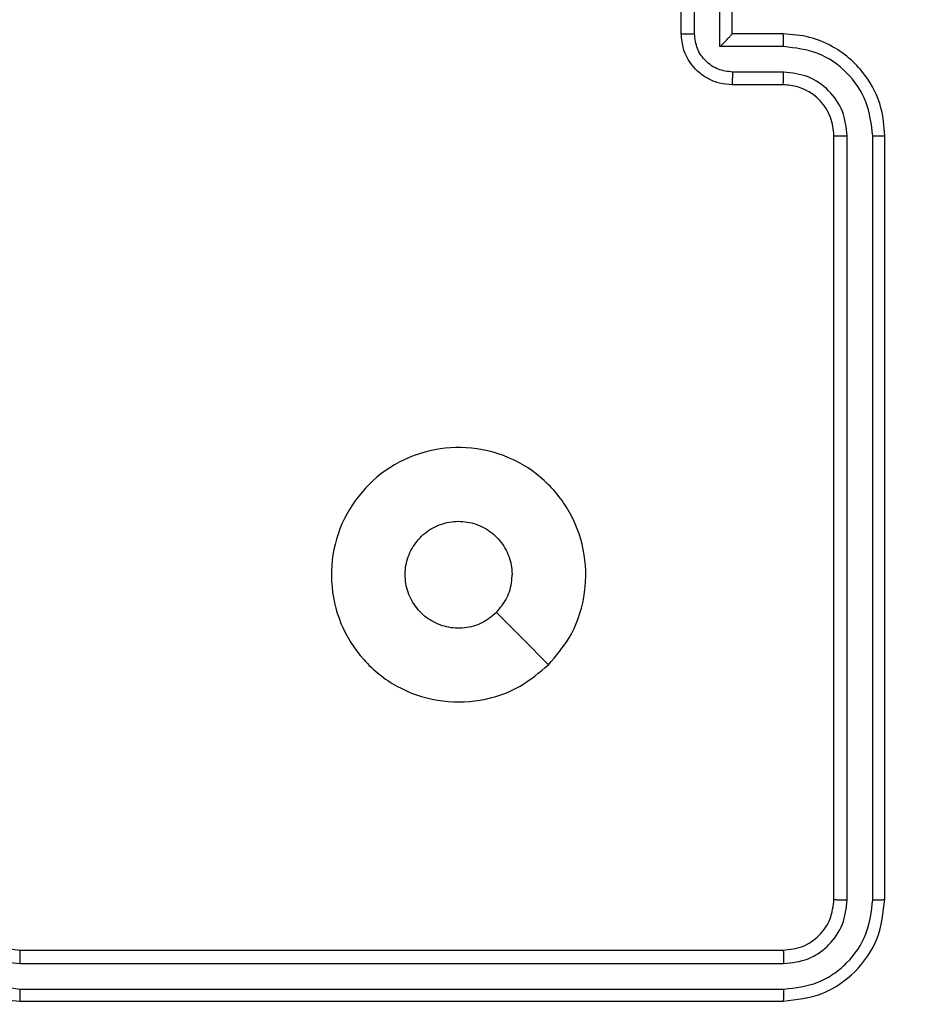
# Model space of a CAD drawing. Units: millimetres. Extents: x 2049 to 3505, y 1592 to 2404.
# Drawn here: x 2694 to 2697, y 1878 to 1882 of the extents above; entities that cross this region are included whole.
import ezdxf

# ---------------------------------------------------------------- set-up
doc = ezdxf.new("R2010")
doc.units = ezdxf.units.MM
doc.header["$LTSCALE"] = 100
doc.header["$PDSIZE"] = -1
doc.layers.add('VP-DIM', color=7, linetype='Continuous')
doc.layers.add('VP-EQ', color=7, linetype='Continuous', true_color=0x8a3492)
doc.dimstyles.get("Standard").update_dxf_attribs({"dimtxt": 14, "dimasz": 20, "dimexe": 20, "dimexo": 50, "dimgap": 20, "dimtad": 0, "dimdec": 0, "dimzin": 0, "dimdsep": 46, "dimtxsty": 'Standard', "dimcen": -0.09, "dimadec": 0, "dimazin": 0, "dimtfac": 1, "dimtdec": 4, "dimtofl": 0, "dimtmove": 0, "dimatfit": 3, "dimfxl": 70, "dimfxlon": 1, "dimtolj": 1, "dimtzin": 0, "dimarcsym": 0})

# ---------------------------------------------------------------- blocks, each defined once
blk = doc.blocks.new('*D40')
at = {"layer": 'Defpoints', "color": 0}
for p in [(3113.609, 2290.5633), (2688.1317, 1883.452), (3113.609, 1783.6722)]:
    blk.add_point(p, dxfattribs=at)
at = {"layer": 'VP-DIM', "color": 0, "lineweight": -2}
for p, q in [((2688.1317, 2220.5633), (2688.1317, 2310.5633)), ((3113.609, 2220.5633), (3113.609, 2310.5633)), ((2708.1317, 2290.5633), (2854.7101, 2290.5633)), ((3093.609, 2290.5633), (2932.0434, 2290.5633))]:
    blk.add_line(p, q, dxfattribs=at)
at = {"layer": 'VP-DIM', "color": 0}
for points in [[(2708.1317, 2293.8966), (2708.1317, 2287.23), (2688.1317, 2290.5633)], [(3093.609, 2287.23), (3093.609, 2293.8966), (3113.609, 2290.5633)]]:
    blk.add_solid(points, dxfattribs=at)
at = {"layer": 'VP-DIM', "color": 0, "insert": (2893.3768, 2290.5633), "char_height": 14, "attachment_point": 5}
blk.add_mtext('\\A1;425', dxfattribs=at)
blk = doc.blocks.new('*D51')
at = {"layer": 'Defpoints', "color": 0}
for p in [(3263.5672, 2384.3197), (2508.3823, 1899.7177), (3263.5672, 1812.212)]:
    blk.add_point(p, dxfattribs=at)
at = {"layer": 'VP-DIM', "color": 0, "lineweight": -2}
for p, q in [((2508.3823, 2314.3197), (2508.3823, 2404.3197)), ((3263.5672, 2314.3197), (3263.5672, 2404.3197)), ((2528.3823, 2384.3197), (2864.0923, 2384.3197)), ((3243.5672, 2384.3197), (2941.4256, 2384.3197))]:
    blk.add_line(p, q, dxfattribs=at)
at = {"layer": 'VP-DIM', "color": 0}
for points in [[(2528.3823, 2387.653), (2528.3823, 2380.9863), (2508.3823, 2384.3197)], [(3243.5672, 2380.9863), (3243.5672, 2387.653), (3263.5672, 2384.3197)]]:
    blk.add_solid(points, dxfattribs=at)
at = {"layer": 'VP-DIM', "color": 0, "insert": (2902.7589, 2384.3197), "char_height": 14, "attachment_point": 5}
blk.add_mtext('\\A1;755', dxfattribs=at)
blk = doc.blocks.new('1')
at = {"color": 7, "linetype": 'Continuous', "lineweight": 25}
for p, q in [((-1221.2777, -59.0123), (-1221.2777, -58.6123)), ((-1221.0777, -59.0123), (-1221.0777, -58.6123)), ((-1221.2256, -59.0125), (-1221.2256, -58.8123)), ((-1221.1256, -59.0625), (-1221.1256, -58.8123)), ((-1220.8777, -59.0123), (-1221.0777, -59.0123)), ((-1221.0777, -59.0123), (-1221.0777, -59.0124)), ((-1220.8754, -59.0625), (-1221.1256, -59.0625)), ((-1220.8754, -59.1626), (-1221.0755, -59.1626)), ((-1220.8777, -59.2123), (-1221.0777, -59.2123)), ((-1220.6777, -62.4123), (-1220.6777, -59.4123)), ((-1220.6252, -62.4147), (-1220.6252, -59.4127)), ((-1220.5251, -62.4147), (-1220.5251, -59.4127)), ((-1220.4777, -62.4123), (-1220.4777, -59.4123)), ((-1223.8777, -62.6123), (-1220.8777, -62.6123)), ((-1223.8773, -62.6648), (-1220.8753, -62.6649)), ((-1223.8773, -62.7649), (-1220.8753, -62.7649)), ((-1223.8777, -62.8123), (-1220.8777, -62.8123))]:
    blk.add_line(p, q, dxfattribs=at)
at = {"color": 7, "linetype": 'Continuous', "lineweight": 25, "flags": 128}
blk.add_lwpolyline([(-1221.7993, -61.4907), (-1221.9018, -61.3883), (-1222.0042, -61.2858)], dxfattribs=at)
at = {"color": 7, "linetype": 'Continuous', "lineweight": 25}
for points, knots in [([(-1221.2777, -59.0123), (-1221.2775, -59.0123), (-1221.2771, -59.0124), (-1221.2739, -59.0124), (-1221.2691, -59.0124), (-1221.2626, -59.0124), (-1221.2546, -59.0124), (-1221.2455, -59.0125), (-1221.2357, -59.0125), (-1221.229, -59.0125), (-1221.2256, -59.0125)], [0, 0, 0, 0, 0.125183, 0.25017, 0.375289, 0.499931, 0.624766, 0.749795, 0.87493, 1, 1, 1, 1]), ([(-1221.0777, -59.2123), (-1221.0943, -59.2111), (-1221.1265, -59.2088), (-1221.1704, -59.1914), (-1221.207, -59.1669), (-1221.2432, -59.1291), (-1221.272, -59.0768), (-1221.2759, -59.0325), (-1221.2777, -59.0123)], [0, 0, 0, 0, 0.158486, 0.307491, 0.44696, 0.576905, 0.807328, 1, 1, 1, 1]), ([(-1221.0755, -59.1626), (-1221.0951, -59.1602), (-1221.1343, -59.1554), (-1221.1841, -59.1211), (-1221.2188, -59.0715), (-1221.2233, -59.0322), (-1221.2256, -59.0125)], [0, 0, 0, 0, 0.249938, 0.49988, 0.749551, 1, 1, 1, 1]), ([(-1221.1256, -59.0625), (-1221.1201, -59.057), (-1221.1091, -59.0459), (-1221.096, -59.0324), (-1221.0869, -59.023), (-1221.0817, -59.0173), (-1221.0783, -59.0135), (-1221.0779, -59.0128), (-1221.0777, -59.0124)], [0, 0, 0, 0, 0.251418, 0.502537, 0.64649, 0.775754, 0.892465, 1, 1, 1, 1]), ([(-1220.8754, -59.0625), (-1220.8754, -59.0559), (-1220.8755, -59.0428), (-1220.876, -59.0262), (-1220.8768, -59.0147), (-1220.8774, -59.0131), (-1220.8777, -59.0123)], [0, 0, 0, 0, 0.25019, 0.50012, 0.74978, 1, 1, 1, 1]), ([(-1220.4777, -59.4123), (-1220.4807, -59.3753), (-1220.4876, -59.2911), (-1220.5399, -59.1887), (-1220.61, -59.1108), (-1220.6838, -59.0585), (-1220.7749, -59.0201), (-1220.8426, -59.015), (-1220.8777, -59.0123)], [0, 0, 0, 0, 0.176948, 0.402122, 0.533382, 0.676796, 0.832346, 1, 1, 1, 1]), ([(-1220.5251, -59.4127), (-1220.5307, -59.3669), (-1220.5419, -59.2754), (-1220.622, -59.1593), (-1220.7378, -59.0785), (-1220.8295, -59.0678), (-1220.8754, -59.0625)], [0, 0, 0, 0, 0.249907, 0.499852, 0.749531, 1, 1, 1, 1]), ([(-1221.0777, -59.2123), (-1221.0774, -59.2114), (-1221.0767, -59.2094), (-1221.076, -59.1962), (-1221.0756, -59.1798), (-1221.0756, -59.1683), (-1221.0755, -59.1626)], [0, 0, 0, 0, 0.279737, 0.559008, 0.779514, 1, 1, 1, 1]), ([(-1220.8777, -59.2123), (-1220.8774, -59.2116), (-1220.8768, -59.21), (-1220.876, -59.1986), (-1220.8755, -59.1821), (-1220.8754, -59.1691), (-1220.8754, -59.1626)], [0, 0, 0, 0, 0.250142, 0.500054, 0.749792, 1, 1, 1, 1]), ([(-1220.6252, -59.4127), (-1220.6292, -59.38), (-1220.6372, -59.3146), (-1220.6944, -59.2317), (-1220.7771, -59.174), (-1220.8426, -59.1664), (-1220.8754, -59.1626)], [0, 0, 0, 0, 0.24989, 0.499843, 0.749524, 1, 1, 1, 1]), ([(-1220.6777, -59.4123), (-1220.6803, -59.3878), (-1220.6842, -59.3499), (-1220.7083, -59.3037), (-1220.7316, -59.2741), (-1220.7568, -59.2521), (-1220.7852, -59.2339), (-1220.8247, -59.2167), (-1220.8583, -59.2139), (-1220.8777, -59.2123)], [0, 0, 0, 0, 0.2336251, 0.3600068, 0.4924773, 0.59272, 0.6790359, 0.8148504, 1, 1, 1, 1]), ([(-1220.6777, -59.4123), (-1220.6775, -59.4124), (-1220.6771, -59.4124), (-1220.6739, -59.4125), (-1220.669, -59.4126), (-1220.6624, -59.4126), (-1220.6543, -59.4127), (-1220.6452, -59.4127), (-1220.6354, -59.4127), (-1220.6286, -59.4127), (-1220.6252, -59.4127)], [0, 0, 0, 0, 0.1249, 0.249931, 0.375243, 0.49998, 0.624843, 0.749794, 0.875022, 1, 1, 1, 1]), ([(-1220.5251, -59.4127), (-1220.5189, -59.4127), (-1220.5063, -59.4127), (-1220.4906, -59.4126), (-1220.4799, -59.4125), (-1220.4784, -59.4124), (-1220.4777, -59.4123)], [0, 0, 0, 0, 0.250123, 0.500046, 0.749948, 1, 1, 1, 1]), ([(-1221.7993, -61.4907), (-1221.835, -61.5209), (-1221.9134, -61.5872), (-1222.0673, -61.6392), (-1222.2377, -61.6395), (-1222.3996, -61.5837), (-1222.5325, -61.4763), (-1222.6244, -61.3319), (-1222.6609, -61.1647), (-1222.6422, -60.9941), (-1222.5667, -60.841), (-1222.4448, -60.7199), (-1222.2911, -60.6468), (-1222.1201, -60.6294), (-1221.954, -60.6678), (-1221.8096, -60.7608), (-1221.7044, -60.8951), (-1221.6493, -61.0574), (-1221.652, -61.2281), (-1221.7048, -61.38), (-1221.7703, -61.4568), (-1221.7993, -61.4907)], [0, 0, 0, 0, 0.044523, 0.097907, 0.151704, 0.205543, 0.258936, 0.312784, 0.366706, 0.419998, 0.474539, 0.527072, 0.58204, 0.634415, 0.68905, 0.74252, 0.796171, 0.849853, 0.903702, 0.95743, 1, 1, 1, 1]), ([(-1222.0042, -61.2858), (-1222.0225, -61.3009), (-1222.0592, -61.331), (-1222.1292, -61.3498), (-1222.2006, -61.346), (-1222.267, -61.3183), (-1222.3204, -61.2703), (-1222.355, -61.2072), (-1222.3667, -61.1362), (-1222.3543, -61.0654), (-1222.3191, -61.0027), (-1222.2652, -60.9553), (-1222.1987, -60.9283), (-1222.127, -60.9249), (-1222.0581, -60.9454), (-1221.9998, -60.9875), (-1221.959, -61.0465), (-1221.9439, -61.0998), (-1221.9429, -61.1303), (-1221.9427, -61.1373)], [0, 0, 0, 0, 0.061303, 0.122599, 0.183906, 0.245272, 0.306657, 0.368104, 0.429518, 0.490923, 0.552228, 0.613535, 0.674775, 0.7361, 0.797428, 0.858839, 0.920276, 0.981707, 1, 1, 1, 1]), ([(-1222.0042, -61.2858), (-1221.9892, -61.2675), (-1221.9592, -61.2309), (-1221.9441, -61.1763), (-1221.943, -61.1451), (-1221.9427, -61.1373)], [0, 0, 0, 0, 0.4288997, 0.8578316, 1, 1, 1, 1]), ([(-1224.2777, -62.4123), (-1224.275, -62.4474), (-1224.2699, -62.5149), (-1224.2317, -62.6059), (-1224.1795, -62.6797), (-1224.1017, -62.7499), (-1223.9993, -62.8024), (-1223.9149, -62.8093), (-1223.8777, -62.8123)], [0, 0, 0, 0, 0.167279, 0.322546, 0.465786, 0.596991, 0.822383, 1, 1, 1, 1]), ([(-1224.2276, -62.4146), (-1224.2222, -62.4605), (-1224.2116, -62.5522), (-1224.1308, -62.6681), (-1224.0147, -62.7481), (-1223.9231, -62.7593), (-1223.8773, -62.7649)], [0, 0, 0, 0, 0.250453, 0.500142, 0.750091, 1, 1, 1, 1]), ([(-1224.1275, -62.4146), (-1224.1235, -62.4473), (-1224.1155, -62.5127), (-1224.0584, -62.5956), (-1223.9757, -62.6534), (-1223.9101, -62.661), (-1223.8773, -62.6648)], [0, 0, 0, 0, 0.249944, 0.499886, 0.749564, 1, 1, 1, 1]), ([(-1224.0777, -62.4123), (-1224.0762, -62.4307), (-1224.0735, -62.4646), (-1224.0514, -62.5164), (-1224.0133, -62.5643), (-1223.9523, -62.604), (-1223.9032, -62.6095), (-1223.8777, -62.6123)], [0, 0, 0, 0, 0.176056, 0.323736, 0.53303, 0.756648, 1, 1, 1, 1]), ([(-1220.8777, -62.6123), (-1220.8515, -62.6093), (-1220.7991, -62.6033), (-1220.733, -62.5571), (-1220.6867, -62.4909), (-1220.6807, -62.4385), (-1220.6777, -62.4123)], [0, 0, 0, 0, 0.250013, 0.499875, 0.749791, 1, 1, 1, 1]), ([(-1220.8777, -62.8123), (-1220.8253, -62.8063), (-1220.7205, -62.7943), (-1220.5883, -62.7019), (-1220.4957, -62.5696), (-1220.4837, -62.4648), (-1220.4777, -62.4123)], [0, 0, 0, 0, 0.2499579, 0.4998749, 0.749848, 1, 1, 1, 1]), ([(-1220.8753, -62.6649), (-1220.8426, -62.6612), (-1220.7933, -62.6556), (-1220.7353, -62.6239), (-1220.685, -62.5823), (-1220.637, -62.5126), (-1220.6291, -62.4473), (-1220.6252, -62.4147)], [0, 0, 0, 0, 0.25014, 0.376164, 0.500779, 0.750385, 1, 1, 1, 1]), ([(-1220.8753, -62.7649), (-1220.8295, -62.7598), (-1220.7605, -62.752), (-1220.6792, -62.7076), (-1220.6089, -62.6494), (-1220.5417, -62.5517), (-1220.5306, -62.4604), (-1220.5251, -62.4147)], [0, 0, 0, 0, 0.250155, 0.37617, 0.500774, 0.750375, 1, 1, 1, 1]), ([(-1220.6777, -62.4123), (-1220.6767, -62.4127), (-1220.6746, -62.4134), (-1220.6605, -62.4142), (-1220.6431, -62.4147), (-1220.6311, -62.4147), (-1220.6252, -62.4147)], [0, 0, 0, 0, 0.279834, 0.558921, 0.779484, 1, 1, 1, 1]), ([(-1220.5251, -62.4147), (-1220.5181, -62.4146), (-1220.504, -62.4145), (-1220.4885, -62.4139), (-1220.4794, -62.4131), (-1220.4783, -62.4126), (-1220.4777, -62.4123)], [0, 0, 0, 0, 0.279793, 0.559262, 0.779454, 1, 1, 1, 1]), ([(-1223.8777, -62.6123), (-1223.8777, -62.6125), (-1223.8776, -62.613), (-1223.8776, -62.6162), (-1223.8775, -62.621), (-1223.8774, -62.6276), (-1223.8774, -62.6357), (-1223.8773, -62.6448), (-1223.8773, -62.6547), (-1223.8773, -62.6614), (-1223.8773, -62.6648)], [0, 0, 0, 0, 0.124877, 0.250193, 0.375211, 0.500002, 0.62476, 0.749792, 0.874966, 1, 1, 1, 1]), ([(-1220.8777, -62.6123), (-1220.8773, -62.6134), (-1220.8766, -62.6154), (-1220.8758, -62.6296), (-1220.8754, -62.647), (-1220.8754, -62.6589), (-1220.8753, -62.6649)], [0, 0, 0, 0, 0.279785, 0.5589314, 0.7794715, 1, 1, 1, 1]), ([(-1223.8773, -62.7649), (-1223.8773, -62.7712), (-1223.8773, -62.7837), (-1223.8774, -62.7994), (-1223.8775, -62.8102), (-1223.8776, -62.8116), (-1223.8777, -62.8123)], [0, 0, 0, 0, 0.250163, 0.500057, 0.749939, 1, 1, 1, 1]), ([(-1220.8753, -62.7649), (-1220.8754, -62.772), (-1220.8755, -62.786), (-1220.8761, -62.8015), (-1220.8769, -62.8106), (-1220.8774, -62.8118), (-1220.8777, -62.8123)], [0, 0, 0, 0, 0.279793, 0.559148, 0.779425, 1, 1, 1, 1])]:
    blk.add_open_spline(points, degree=3, knots=knots, dxfattribs=at)
blk = doc.blocks.new('wd14512d')
at = {"layer": 'VP-EQ'}
blk.add_blockref('1', (3917.4344, 1940.9756), dxfattribs=at)

msp = doc.modelspace()

# ---------------------------------------------------------------- block references
at = {"layer": 'VP-EQ', "color": 0}
msp.add_blockref('wd14512d', (0, 0), dxfattribs=at)

# ---------------------------------------------------------------- dimensions: what is measured, and where the dimension line sits
at = {"layer": 'VP-DIM', "color": 0}
for base, p1, p2, picture, middle in [((3263.5672, 2384.3197), (2508.3823, 1899.7177), (3263.5672, 1812.212), '*D51', (2902.7589, 2384.3197)), ((3113.609, 2290.5633), (2688.1317, 1883.452), (3113.609, 1783.6722), '*D40', (2893.3768, 2290.5633))]:
    dim = msp.add_linear_dim(base=base, p1=p1, p2=p2, dimstyle='Standard', dxfattribs=at)
    dim.commit()
    dim.dimension.update_dxf_attribs({"geometry": picture, "text_midpoint": middle, "dimtype": 160})

doc.saveas('drawing.dxf')
